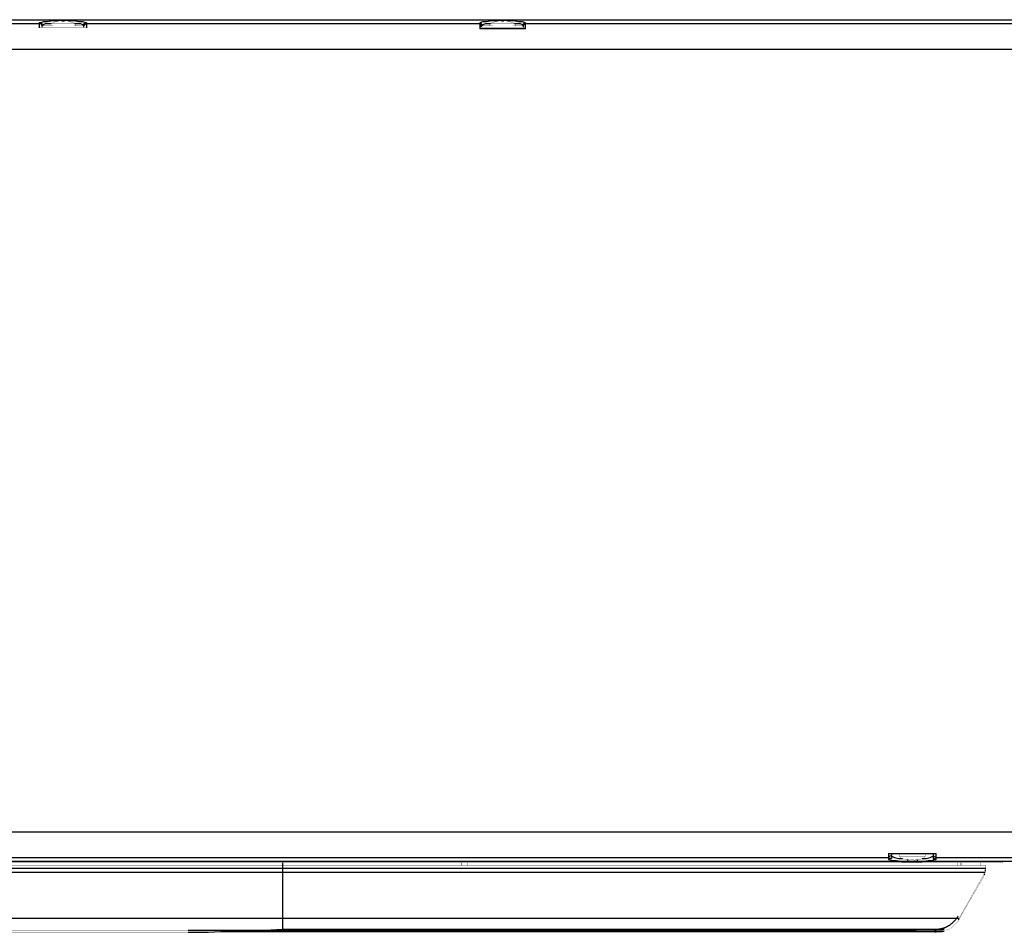
# Model space of a CAD drawing. Extents: x -686 to 2044, y 3760 to 4879.
# Drawn here: x 714 to 930, y 3765 to 3965 of the extents above; entities that cross this region are included whole.
import ezdxf

# ---------------------------------------------------------------- set-up
doc = ezdxf.new("R2010")
doc.units = 0
doc.header["$MEASUREMENT"] = 0
doc.layers.add('LIVELLO_1', color=7, linetype='CONTINUOUS')

msp = doc.modelspace()

# ---------------------------------------------------------------- linework, layer by layer
at = {"layer": 'LIVELLO_1', "color": 7, "linetype": 'Continuous', "const_width": 0.05}
for points in [[(618.2127, 3965.26897), (1077.09115, 3965.26897)], [(721.59161, 3964.61706), (721.59161, 3964.61706), (721.15409, 3964.39829)], [(721.15409, 3964.38954), (721.15409, 3963.96077)], [(726.61005, 3964.38954), (721.15409, 3964.38954)], [(722.24353, 3964.83144), (722.02914, 3964.83144), (721.81038, 3964.61706), (721.59161, 3964.61706)], [(722.46667, 3964.83144), (722.23915, 3964.83144)], [(722.68106, 3965.04583), (722.46667, 3964.84019)], [(722.89982, 3965.04583), (722.67668, 3965.04583)], [(723.11421, 3965.04583), (722.90419, 3965.04583)], [(723.33735, 3965.04583), (723.11858, 3965.04583)], [(723.55174, 3965.04583), (723.34172, 3965.04583)], [(723.55174, 3964.83144), (723.55174, 3965.04583)], [(723.7705, 3964.83144), (723.55611, 3964.83144)], [(723.98926, 3964.83144), (723.77487, 3964.83144)], [(724.20803, 3965.04583), (723.98489, 3964.84019)], [(724.42679, 3965.04583), (724.2124, 3965.04583)], [(724.64118, 3965.04583), (724.42679, 3965.04583)], [(724.86432, 3965.04583), (724.64555, 3965.04583)], [(725.0787, 3965.04583), (724.86432, 3965.04583)], [(725.51623, 3964.83144), (725.07433, 3964.83144)], [(725.0787, 3964.83144), (725.0787, 3965.04583)], [(725.94938, 3964.61706), (725.735, 3964.61706), (725.52061, 3964.83144)], [(726.38691, 3964.38954), (726.17252, 3964.61706), (725.94938, 3964.61706)], [(726.61005, 3964.38954), (726.38691, 3964.38954)], [(726.61005, 3964.38954), (726.61005, 3963.96077)], [(817.3313, 3964.38954), (817.3313, 3963.96077)], [(823.00603, 3964.38954), (817.3313, 3964.38954)], [(817.55881, 3964.38954), (817.3313, 3964.38954)], [(817.7732, 3964.61706), (817.55881, 3964.39829)], [(818.63951, 3964.83144), (818.42512, 3964.83144), (818.21073, 3964.61706), (817.76445, 3964.61706)], [(818.86702, 3964.83144), (818.63951, 3964.83144)], [(819.08141, 3965.04583), (818.86702, 3964.84019)], [(819.2958, 3965.04583), (819.08141, 3965.04583)], [(819.51894, 3965.04583), (819.30455, 3965.04583)], [(819.73332, 3965.04583), (819.51894, 3965.04583)], [(819.95646, 3965.04583), (819.73332, 3965.04583)], [(819.95646, 3964.83144), (819.95646, 3965.04583)], [(820.1621, 3964.83144), (819.95646, 3964.83144)], [(820.38961, 3964.83144), (820.17523, 3964.83144)], [(820.604, 3965.04583), (820.38961, 3965.04583)], [(820.38961, 3965.04583), (820.38961, 3964.84019)], [(820.81839, 3965.04583), (820.61275, 3965.04583)], [(821.04153, 3965.04583), (820.82714, 3965.04583)], [(821.25592, 3965.04583), (821.04153, 3965.04583)], [(821.48343, 3964.83144), (821.26467, 3965.04583)], [(821.69782, 3964.83144), (821.48343, 3964.83144)], [(821.91221, 3964.83144), (821.69782, 3964.83144)], [(822.56412, 3964.61706), (822.13535, 3964.61706), (821.92096, 3964.83144)], [(823.00603, 3964.38954), (822.79164, 3964.38954), (822.57287, 3964.61706)], [(823.00603, 3964.38954), (823.00603, 3963.96077)], [(729.0077, 3963.52324), (718.54205, 3963.52324)], [(719.19396, 3963.96077), (719.19396, 3963.52324)], [(719.19396, 3963.96077), (721.59161, 3963.96077)], [(726.17252, 3963.96077), (728.35578, 3963.96077)], [(728.35141, 3963.52324), (728.35141, 3963.96077)], [(815.15679, 3963.52324), (815.15679, 3963.30885)], [(815.37118, 3963.52324), (815.15679, 3963.52324)], [(824.96615, 3963.52324), (815.37118, 3963.52324)], [(815.58557, 3963.96077), (815.58557, 3963.73763)], [(815.58557, 3963.96077), (817.98759, 3963.96077)], [(822.56412, 3963.96077), (824.75176, 3963.96077)], [(824.75176, 3963.52324), (824.75176, 3963.96077)], [(825.18929, 3963.52324), (824.96615, 3963.52324)], [(825.18929, 3963.30885), (825.18929, 3963.52324)], [(994.42915, 3780.76378), (618.2127, 3780.76378)], [(904.79735, 3782.50076), (905.01174, 3782.50076)], [(905.01174, 3782.50076), (905.22612, 3782.50076)], [(914.83422, 3782.50076), (905.23487, 3782.50076)], [(905.44926, 3782.50076), (905.44926, 3781.84885)], [(907.19937, 3781.84885), (907.19937, 3782.50076)], [(907.19937, 3781.84885), (912.86972, 3781.84885)], [(907.19937, 3781.84885), (907.41376, 3781.63446), (907.62815, 3781.4157)], [(907.62815, 3781.40695), (907.84254, 3781.40695)], [(907.85129, 3781.40695), (908.06567, 3781.40695), (908.28444, 3781.20131)], [(908.28444, 3781.19256), (908.49883, 3781.19256)], [(908.50758, 3781.19256), (908.72197, 3781.19256)], [(908.72197, 3781.19256), (908.93635, 3781.19256)], [(908.9451, 3781.19256), (909.15074, 3781.19256)], [(909.15949, 3781.19256), (909.37388, 3781.19256)], [(909.37388, 3781.19256), (909.37388, 3780.97817)], [(909.37388, 3780.97817), (909.59264, 3780.97817)], [(909.59264, 3781.19256), (909.81578, 3781.19256)], [(909.59264, 3780.97817), (909.59264, 3781.19256)], [(909.81578, 3781.19256), (910.03017, 3781.19256), (910.25331, 3781.19256)], [(910.24456, 3781.19256), (910.4677, 3780.97817)], [(910.4677, 3780.97817), (910.68209, 3780.97817)], [(910.68209, 3781.19256), (910.90085, 3781.19256)], [(910.68209, 3780.97817), (910.68209, 3781.19256)], [(910.90085, 3781.19256), (911.12399, 3781.19256)], [(911.12399, 3781.19256), (911.33838, 3781.19256)], [(911.33838, 3781.19256), (911.56152, 3781.19256)], [(911.55277, 3781.19256), (911.7759, 3781.19256), (911.99904, 3781.40695)], [(911.99029, 3781.40695), (912.42345, 3781.40695)], [(912.4322, 3781.40695), (912.64658, 3781.63446), (912.86097, 3781.84885)], [(912.86972, 3781.84885), (912.86972, 3782.50076)], [(914.60671, 3781.84885), (914.60671, 3782.50076)], [(914.83422, 3782.50076), (915.03986, 3782.50076)], [(915.04861, 3782.50076), (915.27175, 3782.50076)], [(929.43888, 3780.76378), (929.43888, 3780.54939)], [(929.66201, 3780.54064), (929.8764, 3780.54064), (929.8764, 3780.75503)], [(929.8764, 3780.76378), (930.09079, 3780.76378)], [(617.77518, 3779.88435), (926.16617, 3779.88435)], [(618.2127, 3780.54064), (929.65326, 3780.54064)], [(811.00466, 3780.54064), (811.22342, 3779.88435)], [(811.23217, 3780.54064), (811.23217, 3779.88435)], [(812.54038, 3780.54064), (812.54038, 3779.88435)], [(919.83953, 3780.54064), (919.83953, 3779.88435)], [(920.49582, 3780.54064), (920.49582, 3779.88435)], [(920.71896, 3780.54064), (920.71896, 3779.88435)], [(925.07235, 3779.88435), (925.07235, 3780.54064)], [(925.95178, 3778.36176), (925.95178, 3778.57615), (926.16617, 3778.79053)], [(926.16617, 3779.88435), (926.16617, 3778.79929)], [(926.16617, 3779.01805), (926.16617, 3779.23244)], [(926.16617, 3778.79929), (926.16617, 3779.00492)], [(926.16617, 3778.36176), (926.16617, 3778.79053)], [(929.43888, 3780.54064), (929.65326, 3780.54064)], [(925.95178, 3778.36176), (920.28143, 3768.32489)], [(925.95178, 3777.92423), (920.28143, 3768.1105)], [(925.95178, 3777.92423), (925.95178, 3778.13862), (926.16617, 3778.35301)], [(919.18761, 3766.80229), (919.62514, 3767.23107), (920.06704, 3767.67297), (920.27268, 3768.10175)], [(628.67835, 3765.71722), (915.27175, 3765.71722)], [(751.25595, 3765.71722), (771.96849, 3765.71722)], [(751.25595, 3765.27095), (757.57822, 3765.27095), (764.98993, 3765.49409), (771.96849, 3765.49409)], [(916.78559, 3765.71722), (771.96849, 3765.71722)], [(916.78559, 3765.49409), (771.96849, 3765.49409)], [(915.91491, 3765.27095), (916.5712, 3765.27095), (916.78559, 3765.49409), (917.00873, 3765.49409)], [(917.00873, 3765.93161), (916.78559, 3765.71722)], [(916.78559, 3765.49409), (917.00873, 3765.49409)], [(917.00873, 3765.49409), (917.45063, 3765.71722), (918.10255, 3765.92286)], [(918.10255, 3765.93161), (918.54007, 3766.146)], [(918.53132, 3766.146), (918.75009, 3766.36476)], [(918.75884, 3766.36476), (919.19637, 3766.80229)], [(628.67835, 3765.27095), (915.27175, 3765.27095)], [(915.263, 3765.27095), (915.92366, 3765.27095)]]:
    msp.add_lwpolyline(points, dxfattribs=at)
at = {"layer": 'LIVELLO_1', "color": 7, "linetype": 'Continuous'}
for points in [[(718.53767, 3964.38954), (618.20833, 3964.38954)], [(618.2127, 3965.26897), (1077.09115, 3965.26897)], [(718.97083, 3964.61706), (718.5333, 3964.61706)], [(718.97083, 3964.38954), (718.5333, 3964.38954)], [(718.53767, 3964.61706), (718.53767, 3963.52324)], [(722.68106, 3965.04583), (721.58724, 3965.04583), (720.27903, 3964.84019), (719.40835, 3964.84019), (718.97083, 3964.61706), (718.54205, 3964.61706)], [(719.19396, 3964.38954), (718.9752, 3964.61706)], [(719.19396, 3963.96077), (718.9752, 3964.38954)], [(719.19396, 3963.73763), (719.19396, 3964.38954)], [(719.84588, 3964.38954), (719.40398, 3964.1839), (719.19396, 3963.96077)], [(721.15409, 3964.38954), (719.84588, 3964.38954)], [(722.89982, 3965.04583), (722.67668, 3965.04583)], [(724.20803, 3965.04583), (723.55174, 3965.04583)], [(726.17252, 3965.04583), (724.86432, 3965.04583)], [(729.0077, 3964.61706), (728.78893, 3964.61706), (728.12827, 3964.83144), (727.25759, 3964.83144), (726.1769, 3965.05458)], [(727.69512, 3964.38954), (726.38691, 3964.38954)], [(728.13264, 3964.17515), (727.69512, 3964.38954)], [(728.35141, 3963.96077), (728.12827, 3964.17515)], [(728.35141, 3964.38954), (728.78893, 3964.61706)], [(728.35141, 3963.96077), (728.35141, 3964.38954)], [(728.35141, 3963.96077), (728.78893, 3964.38954)], [(728.78456, 3964.61706), (729.00332, 3964.61706)], [(728.78456, 3964.38954), (729.00332, 3964.38954)], [(729.0077, 3963.52324), (729.0077, 3964.61706)], [(815.15679, 3964.38954), (729.01207, 3964.38954)], [(819.08141, 3965.04583), (817.7732, 3965.04583), (816.67938, 3964.84019), (815.80871, 3964.84019), (815.15679, 3964.61706)], [(815.15679, 3964.61706), (815.15679, 3963.30885)], [(815.37118, 3964.61706), (815.15679, 3964.61706)], [(815.37118, 3964.38954), (815.15679, 3964.38954)], [(815.58557, 3964.38954), (815.37993, 3964.61706)], [(815.58557, 3963.96077), (815.37993, 3964.38954)], [(815.58557, 3963.73763), (815.58557, 3964.38954)], [(816.465, 3964.38954), (815.80871, 3964.1839), (815.59432, 3963.96077)], [(817.55881, 3964.38954), (816.465, 3964.38954)], [(819.2958, 3965.04583), (819.08141, 3965.04583)], [(820.38961, 3965.04583), (819.95646, 3965.04583)], [(821.25592, 3965.04583), (821.04153, 3965.04583)], [(822.56412, 3965.04583), (821.25592, 3965.04583)], [(825.18929, 3964.61706), (825.18929, 3964.61706), (824.52862, 3964.83144), (823.64919, 3964.83144), (822.56412, 3965.05458)], [(824.09984, 3964.38954), (822.79164, 3964.38954)], [(824.52862, 3964.17515), (824.09109, 3964.38954)], [(824.75176, 3963.96077), (824.53737, 3964.17515)], [(824.75176, 3964.38954), (824.96615, 3964.61706)], [(824.75176, 3963.96077), (824.96615, 3964.38954)], [(824.75176, 3963.96077), (824.75176, 3964.38954)], [(824.96615, 3964.61706), (825.18054, 3964.61706)], [(824.96615, 3964.38954), (825.18054, 3964.38954)], [(825.18929, 3963.30885), (825.18929, 3964.61706)], [(1014.28414, 3964.38954), (825.18929, 3964.38954)], [(728.35141, 3963.73763), (728.35141, 3963.96077)], [(825.18929, 3963.30885), (815.15679, 3963.30885)], [(824.75176, 3963.73763), (824.75176, 3963.96077)], [(1077.09115, 3958.72794), (618.2127, 3958.72794)], [(618.2127, 3787.30481), (1077.09115, 3787.30481)], [(1077.09115, 3780.76378), (618.2127, 3780.76378)], [(660.08405, 3781.63446), (904.79735, 3781.63446)], [(904.79735, 3782.50076), (915.263, 3782.50076)], [(904.79735, 3782.50076), (904.79735, 3781.19256)], [(905.01174, 3781.84885), (904.79735, 3781.63446)], [(905.01174, 3781.40695), (904.79735, 3781.20131)], [(904.79735, 3781.19256), (905.01174, 3781.19256), (905.66803, 3780.97817), (906.54308, 3780.97817), (907.62815, 3780.76378), (908.93635, 3780.76378)], [(905.44926, 3782.07199), (905.02049, 3781.8576)], [(905.44926, 3781.84885), (905.44926, 3781.40695), (905.02049, 3781.40695)], [(905.44926, 3782.28638), (905.44926, 3782.07199)], [(905.44926, 3781.84885), (905.67678, 3781.84885)], [(905.66803, 3781.84885), (906.10555, 3781.63446), (906.97186, 3781.40695), (907.84254, 3781.40695)], [(908.9451, 3781.19256), (908.9451, 3780.76378)], [(908.9451, 3780.76378), (911.12399, 3780.76378)], [(911.12399, 3780.76378), (912.21781, 3780.76378), (913.52601, 3780.97817), (914.39232, 3780.97817), (914.83422, 3781.19256), (915.263, 3781.19256)], [(911.12399, 3781.19256), (911.12399, 3780.76378)], [(912.20906, 3781.40695), (913.07536, 3781.40695), (913.95479, 3781.63446), (914.39232, 3781.8576), (914.60671, 3781.8576)], [(914.60671, 3782.28638), (914.60671, 3782.07199)], [(914.60671, 3782.07199), (914.82547, 3781.8576)], [(914.60671, 3781.84885), (914.60671, 3781.40695), (914.82547, 3781.40695)], [(914.83422, 3781.84885), (915.27175, 3781.63446)], [(914.83422, 3781.40695), (915.27175, 3781.20131)], [(915.263, 3781.19256), (915.263, 3782.50076)], [(915.263, 3781.63446), (990.50454, 3781.63446)], [(926.16617, 3779.23244), (626.28508, 3779.23244)], [(771.97286, 3765.49409), (771.97286, 3780.54064)], [(926.16617, 3778.79929), (925.95178, 3778.79929)], [(925.95178, 3778.36176), (626.2807, 3778.36176)], [(925.95178, 3777.92423), (925.7374, 3777.92423)], [(631.08038, 3768.32489), (920.28143, 3768.32489)], [(915.04861, 3765.93161), (915.15603, 3765.93162), (915.26344, 3765.93157), (915.3709, 3765.93315), (915.47837, 3765.93692), (915.58583, 3765.94286), (915.69321, 3765.95097), (915.80047, 3765.96123), (915.90758, 3765.97364), (916.01447, 3765.9882), (916.12112, 3766.00489), (916.22746, 3766.02371), (916.33346, 3766.04464), (916.43907, 3766.06769), (916.54425, 3766.09284), (916.64894, 3766.12008), (916.75311, 3766.14942), (916.85671, 3766.18083), (916.95969, 3766.21432), (917.06201, 3766.24987), (917.16362, 3766.28748), (917.26447, 3766.32714), (917.36451, 3766.36882), (917.4637, 3766.41251), (917.56198, 3766.45817), (917.6593, 3766.50581), (917.7556, 3766.55538), (917.85084, 3766.60687), (917.94496, 3766.66026), (918.03792, 3766.71553), (918.12965, 3766.77265), (918.22012, 3766.83161), (918.30926, 3766.89238), (918.39703, 3766.95495), (918.48337, 3767.01929), (918.56824, 3767.08538), (918.65158, 3767.1532), (918.73334, 3767.22272), (918.81347, 3767.29393), (918.89199, 3767.36677), (918.96899, 3767.44115), (919.04456, 3767.51698), (919.11879, 3767.59417), (919.19176, 3767.67263), (919.26356, 3767.75227), (919.3343, 3767.83299), (919.40404, 3767.91471), (919.4729, 3767.99734), (919.54094, 3768.08078), (919.60827, 3768.16494), (919.67497, 3768.24974), (919.74114, 3768.33509), (919.80686, 3768.42088), (919.87222, 3768.50704), (919.93731, 3768.59347), (920.00222, 3768.68009), (920.06704, 3768.76679)], [(920.06704, 3768.1105), (920.27268, 3768.1105)], [(751.25595, 3765.71722), (755.61372, 3765.71722)], [(755.61372, 3765.71722), (768.04387, 3765.71722), (771.96849, 3765.92286)], [(760.84655, 3765.71722), (910.90085, 3765.71722)], [(771.97286, 3765.93161), (917.00873, 3765.93161)], [(915.263, 3765.71722), (914.82547, 3765.71722)], [(751.25595, 3765.27095), (755.61372, 3765.27095)], [(755.61372, 3765.27095), (759.7571, 3765.49409), (771.96849, 3765.49409)], [(760.84655, 3765.49409), (910.90085, 3765.49409)], [(771.97286, 3765.49409), (917.00873, 3765.49409)], [(915.04861, 3765.27095), (914.83422, 3765.49409)], [(915.263, 3765.27095), (915.03986, 3765.27095)]]:
    msp.add_lwpolyline(points, dxfattribs=at)
at = {"layer": 'LIVELLO_1', "color": 7, "linetype": 'Continuous', "const_width": 0.05}
for points in [[(721.15409, 3964.38954), (721.15409, 3964.38954)], [(722.24353, 3964.83144), (722.24353, 3964.83144)], [(722.46667, 3964.83144), (722.46667, 3964.83144)], [(722.89982, 3965.04583), (722.89982, 3965.04583)], [(723.33735, 3965.04583), (723.33735, 3965.04583)], [(723.55174, 3965.04583), (723.55174, 3965.04583)], [(723.55174, 3965.04583), (723.55174, 3965.04583)], [(723.7705, 3964.83144), (723.7705, 3964.83144)], [(723.98926, 3964.83144), (723.98926, 3964.83144)], [(724.20803, 3965.04583), (724.20803, 3965.04583)], [(724.20803, 3965.04583), (724.20803, 3965.04583)], [(724.20803, 3965.04583), (724.20803, 3965.04583)], [(724.42679, 3965.04583), (724.42679, 3965.04583)], [(724.42679, 3965.04583), (724.42679, 3965.04583)], [(724.86432, 3965.04583), (724.86432, 3965.04583)], [(725.51623, 3964.83144), (725.51623, 3964.83144)], [(725.51623, 3964.83144), (725.51623, 3964.83144)], [(818.63951, 3964.83144), (818.63951, 3964.83144)], [(818.86702, 3964.83144), (818.86702, 3964.83144)], [(819.2958, 3965.04583), (819.2958, 3965.04583)], [(819.73332, 3965.04583), (819.73332, 3965.04583)], [(819.73332, 3965.04583), (819.73332, 3965.04583)], [(819.95646, 3965.04583), (819.95646, 3965.04583)], [(819.95646, 3965.04583), (819.95646, 3965.04583)], [(819.95646, 3964.83144), (819.95646, 3964.83144)], [(820.38961, 3965.04583), (820.38961, 3965.04583)], [(820.38961, 3964.83144), (820.38961, 3964.83144)], [(820.604, 3965.04583), (820.604, 3965.04583)], [(820.604, 3965.04583), (820.604, 3965.04583)], [(820.604, 3965.04583), (820.604, 3965.04583)], [(820.604, 3965.04583), (820.604, 3965.04583)], [(820.81839, 3965.04583), (820.81839, 3965.04583)], [(821.25592, 3965.04583), (821.25592, 3965.04583)], [(821.69782, 3964.83144), (821.69782, 3964.83144)], [(908.50758, 3781.19256), (908.50758, 3781.19256)], [(908.9451, 3781.19256), (908.9451, 3781.19256)], [(909.37388, 3781.19256), (909.37388, 3781.19256)], [(909.59264, 3781.19256), (909.59264, 3781.19256)], [(909.59264, 3780.97817), (909.59264, 3780.97817)], [(909.81578, 3781.19256), (909.81578, 3781.19256)], [(910.24456, 3781.19256), (910.24456, 3781.19256)], [(910.24456, 3781.19256), (910.24456, 3781.19256)], [(910.24456, 3781.19256), (910.24456, 3781.19256)], [(910.24456, 3781.19256), (910.24456, 3781.19256)], [(910.90085, 3781.19256), (910.90085, 3781.19256)], [(911.33838, 3781.19256), (911.33838, 3781.19256)], [(911.55277, 3781.19256), (911.55277, 3781.19256)], [(910.68209, 3765.49409), (910.68209, 3765.49409)], [(910.90085, 3765.71722), (910.90085, 3765.71722)], [(910.90085, 3765.49409), (910.90085, 3765.49409)]]:
    msp.add_lwpolyline(points, close=True, dxfattribs=at)
at = {"layer": 'LIVELLO_1', "color": 7, "linetype": 'Continuous'}
for points in [[(722.68106, 3965.04583), (722.68106, 3965.04583)], [(724.86432, 3965.04583), (724.86432, 3965.04583)], [(724.86432, 3965.04583), (724.86432, 3965.04583)], [(819.08141, 3965.04583), (819.08141, 3965.04583)], [(821.25592, 3965.04583), (821.25592, 3965.04583)]]:
    msp.add_lwpolyline(points, close=True, dxfattribs=at)

doc.saveas('drawing.dxf')
